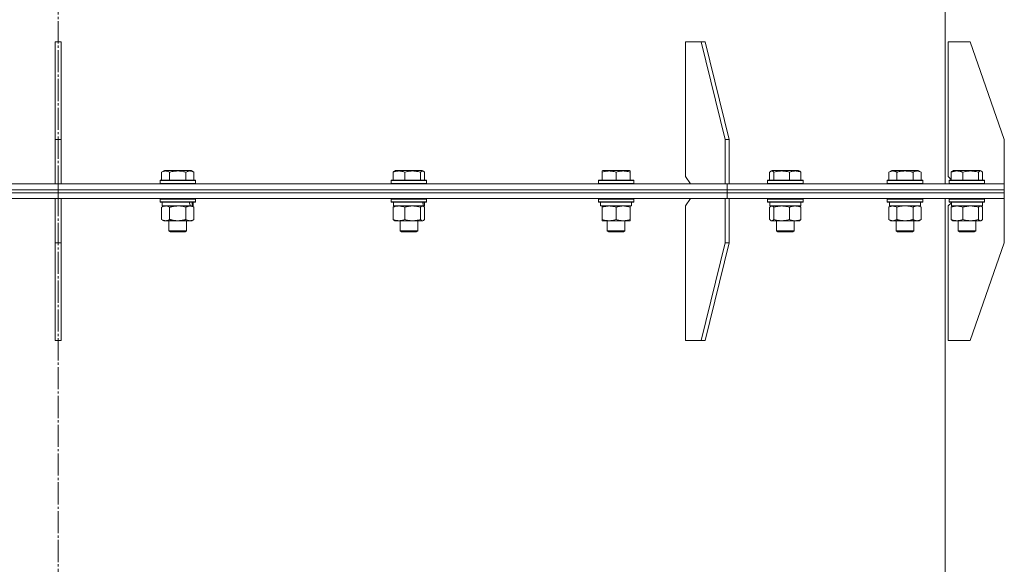
# Model space of a CAD drawing. Units: millimetres. Extents: x 0 to 16908, y -6 to 11880.
# Drawn here: x 3598 to 4264, y 7902 to 8271 of the extents above; entities that cross this region are included whole.
import ezdxf

# ---------------------------------------------------------------- set-up
doc = ezdxf.new("R2010")
doc.units = ezdxf.units.MM
doc.linetypes.add('K5LT_AXLED', pattern=[19.5, 15, -1.5, 1.5, -1.5])
doc.linetypes.add('K5LT_THIN', pattern=[0])
for name, color, linetype, true_color in [('OSI', 2, 'Continuous', 0xffff00), ('R', 1, 'Continuous', 0xff0000), ('WELDING', 7, 'Continuous', 0xffffff)]:
    doc.layers.add(name, color=color, linetype=linetype, true_color=true_color)

msp = doc.modelspace()

# ---------------------------------------------------------------- linework, layer by layer
at = {"layer": 'OSI', "color": 30, "linetype": 'K5LT_AXLED', "lineweight": 18, "true_color": 0xff8000}
msp.add_line((3623.93, 10141.57), (3623.93, 6875.57), dxfattribs=at)
at = {"layer": 'R', "color": 7, "linetype": 'K5LT_THIN', "lineweight": 18}
for p, q in [((4223.93, 8159.57), (4223.93, 9636.57)), ((3625.93, 8255.57), (3621.93, 8255.57)), ((3621.93, 8255.57), (3621.93, 8189.57)), ((3625.93, 8255.57), (3625.93, 8189.57)), ((4058.8, 8255.57), (4048.2, 8255.57)), ((4048.2, 8255.57), (4048.2, 8164.57)), ((4061.63, 8255.57), (4058.8, 8255.57)), ((4058.8, 8255.57), (4075.07, 8189.57)), ((4061.63, 8255.57), (4077.89, 8189.57)), ((4240.93, 8255.57), (4225.93, 8255.57)), ((4225.93, 8255.57), (4225.93, 8164.57)), ((4240.93, 8255.57), (4263.93, 8189.57)), ((3621.93, 8189.57), (3625.93, 8189.57)), ((3621.93, 8159.57), (3621.93, 8189.57)), ((3625.93, 8159.57), (3625.93, 8189.57)), ((4075.07, 8189.57), (4077.89, 8189.57)), ((4075.07, 8159.57), (4075.07, 8189.57)), ((4077.89, 8159.57), (4077.89, 8189.57)), ((4263.93, 8159.57), (4263.93, 8189.57)), ((3693.89, 8167.41), (3695.89, 8168.57)), ((3693.89, 8167.41), (3693.89, 8162.07)), ((3713.83, 8168.57), (3695.89, 8168.57)), ((3699.38, 8167.41), (3699.38, 8162.07)), ((3710.34, 8167.41), (3710.34, 8162.07)), ((3715.83, 8167.41), (3713.83, 8168.57)), ((3715.83, 8167.41), (3715.83, 8162.07)), ((3850.6, 8167.41), (3850.6, 8162.07)), ((3851.36, 8168.07), (3852.23, 8168.57)), ((3870.17, 8168.57), (3852.23, 8168.57)), ((3858.36, 8167.41), (3858.36, 8162.07)), ((3868.95, 8167.41), (3868.95, 8162.07)), ((3871.03, 8168.07), (3870.17, 8168.57)), ((3871.79, 8167.41), (3871.79, 8162.07)), ((3991.87, 8168.26), (3992.39, 8168.57)), ((3991.87, 8167.41), (3991.87, 8168.26)), ((3991.87, 8167.41), (3991.87, 8162.07)), ((4010.34, 8168.57), (3992.39, 8168.57)), ((4001.37, 8167.41), (4001.37, 8162.07)), ((4010.87, 8168.26), (4010.34, 8168.57)), ((4010.87, 8168.26), (4010.87, 8167.41)), ((4010.87, 8167.41), (4010.87, 8162.07)), ((4105.22, 8167.41), (4105.22, 8162.07)), ((4105.98, 8168.07), (4106.84, 8168.57)), ((4107.15, 8168.57), (4106.84, 8168.57)), ((4124.79, 8168.57), (4107.15, 8168.57)), ((4108.06, 8167.41), (4108.06, 8162.07)), ((4118.65, 8167.41), (4118.65, 8162.07)), ((4125.65, 8168.07), (4124.79, 8168.57)), ((4126.41, 8167.41), (4126.41, 8162.07)), ((4185.77, 8167.41), (4187.77, 8168.57)), ((4185.77, 8167.41), (4185.77, 8162.07)), ((4188.97, 8168.57), (4187.77, 8168.57)), ((4205.71, 8168.57), (4188.97, 8168.57)), ((4191.25, 8167.41), (4191.25, 8162.07)), ((4202.22, 8167.41), (4202.22, 8162.07)), ((4207.71, 8167.41), (4205.71, 8168.57)), ((4207.71, 8167.41), (4207.71, 8162.07)), ((4228.03, 8167.41), (4228.03, 8162.07)), ((4228.79, 8168.07), (4229.66, 8168.57)), ((4232.29, 8168.57), (4229.66, 8168.57)), ((4247.6, 8168.57), (4232.29, 8168.57)), ((4235.79, 8167.41), (4235.79, 8162.07)), ((4246.39, 8167.41), (4246.39, 8162.07)), ((4248.46, 8168.07), (4247.6, 8168.57)), ((4249.23, 8167.41), (4249.23, 8162.07)), ((3171.39, 8159.57), (3623.93, 8159.57)), ((3623.93, 8159.57), (4076.48, 8159.57)), ((3623.93, 8155.57), (3623.93, 8159.57)), ((3623.93, 8155.57), (3623.93, 8159.57)), ((3692.86, 8161.77), (3693.03, 8162.07)), ((3692.86, 8161.77), (3692.86, 8159.87)), ((3716.86, 8161.77), (3692.86, 8161.77)), ((3716.86, 8159.87), (3692.86, 8159.87)), ((3692.86, 8159.87), (3693.03, 8159.57)), ((3716.69, 8162.07), (3693.03, 8162.07)), ((3716.86, 8161.77), (3716.69, 8162.07)), ((3716.86, 8159.87), (3716.69, 8159.57)), ((3716.86, 8161.77), (3716.86, 8159.87)), ((3849.2, 8161.77), (3849.37, 8162.07)), ((3849.2, 8161.77), (3849.2, 8159.87)), ((3873.2, 8161.77), (3849.2, 8161.77)), ((3873.2, 8159.87), (3849.2, 8159.87)), ((3849.2, 8159.87), (3849.37, 8159.57)), ((3873.02, 8162.07), (3849.37, 8162.07)), ((3873.2, 8161.77), (3873.02, 8162.07)), ((3873.2, 8159.87), (3873.02, 8159.57)), ((3873.2, 8161.77), (3873.2, 8159.87)), ((3989.37, 8161.77), (3989.54, 8162.07)), ((3989.37, 8161.77), (3989.37, 8159.87)), ((4013.37, 8161.77), (3989.37, 8161.77)), ((4013.37, 8159.87), (3989.37, 8159.87)), ((3989.37, 8159.87), (3989.54, 8159.57)), ((4013.19, 8162.07), (3989.54, 8162.07)), ((4013.37, 8161.77), (4013.19, 8162.07)), ((4013.37, 8159.87), (4013.19, 8159.57)), ((4013.37, 8161.77), (4013.37, 8159.87)), ((4048.2, 8164.57), (4051.73, 8159.57)), ((4076.48, 8155.57), (4076.48, 8159.57)), ((4076.48, 8159.57), (4263.93, 8159.57)), ((4076.48, 8155.57), (4076.48, 8159.57)), ((4103.81, 8161.77), (4103.99, 8162.07)), ((4103.81, 8161.77), (4103.81, 8159.87)), ((4104.22, 8161.77), (4103.81, 8161.77)), ((4103.81, 8159.87), (4103.99, 8159.57)), ((4104.22, 8159.87), (4103.81, 8159.87)), ((4104.39, 8162.07), (4103.99, 8162.07)), ((4127.81, 8161.77), (4104.22, 8161.77)), ((4127.81, 8159.87), (4104.22, 8159.87)), ((4127.64, 8162.07), (4104.39, 8162.07)), ((4127.81, 8161.77), (4127.64, 8162.07)), ((4127.81, 8159.87), (4127.64, 8159.57)), ((4127.81, 8161.77), (4127.81, 8159.87)), ((4184.74, 8161.77), (4184.91, 8162.07)), ((4184.74, 8161.77), (4184.74, 8159.87)), ((4186.35, 8161.77), (4184.74, 8161.77)), ((4184.74, 8159.87), (4184.91, 8159.57)), ((4186.35, 8159.87), (4184.74, 8159.87)), ((4186.5, 8162.07), (4184.91, 8162.07)), ((4208.74, 8161.77), (4186.35, 8161.77)), ((4208.74, 8159.87), (4186.35, 8159.87)), ((4208.57, 8162.07), (4186.5, 8162.07)), ((4208.74, 8161.77), (4208.57, 8162.07)), ((4208.74, 8159.87), (4208.57, 8159.57)), ((4208.74, 8161.77), (4208.74, 8159.87)), ((4225.93, 8164.57), (4228.03, 8162.46)), ((4226.63, 8161.77), (4226.8, 8162.07)), ((4226.63, 8161.77), (4226.8, 8162.07)), ((4226.63, 8161.77), (4226.63, 8159.87)), ((4226.63, 8161.77), (4226.63, 8159.87)), ((4230.14, 8161.77), (4226.63, 8161.77)), ((4226.63, 8159.87), (4226.8, 8159.57)), ((4226.63, 8159.87), (4226.8, 8159.57)), ((4230.14, 8159.87), (4226.63, 8159.87)), ((4230.27, 8162.07), (4226.8, 8162.07)), ((4250.63, 8161.77), (4230.14, 8161.77)), ((4250.63, 8159.87), (4230.14, 8159.87)), ((4250.46, 8162.07), (4230.27, 8162.07)), ((4250.63, 8161.77), (4250.46, 8162.07)), ((4250.63, 8159.87), (4250.46, 8159.57)), ((4250.63, 8161.77), (4250.63, 8159.87)), ((4263.93, 8155.57), (4263.93, 8159.57)), ((4263.93, 8155.57), (4263.93, 8159.57)), ((3171.39, 8155.57), (3623.93, 8155.57)), ((3171.39, 8155.57), (3623.93, 8155.57)), ((3171.39, 8153.57), (3623.93, 8153.57)), ((3171.39, 8153.57), (3623.93, 8153.57)), ((3623.93, 8155.57), (4076.48, 8155.57)), ((3623.93, 8155.57), (4076.48, 8155.57)), ((3623.93, 8153.57), (3623.93, 8155.57)), ((3623.93, 8153.57), (3623.93, 8155.57)), ((3623.93, 8153.57), (4076.48, 8153.57)), ((3623.93, 8149.57), (3623.93, 8153.57)), ((3623.93, 8153.57), (4076.48, 8153.57)), ((3623.93, 8149.57), (3623.93, 8153.57)), ((4076.48, 8155.57), (4263.93, 8155.57)), ((4076.48, 8153.57), (4076.48, 8155.57)), ((4076.48, 8155.57), (4263.93, 8155.57)), ((4076.48, 8153.57), (4076.48, 8155.57)), ((4076.48, 8153.57), (4263.93, 8153.57)), ((4076.48, 8149.57), (4076.48, 8153.57)), ((4076.48, 8149.57), (4076.48, 8153.57)), ((4076.48, 8153.57), (4263.93, 8153.57)), ((4263.93, 8153.57), (4263.93, 8155.57)), ((4263.93, 8153.57), (4263.93, 8155.57)), ((4263.93, 8149.57), (4263.93, 8153.57)), ((4263.93, 8149.57), (4263.93, 8153.57)), ((3172.8, 8149.57), (3623.93, 8149.57)), ((3621.93, 8149.57), (3625.93, 8149.57)), ((3621.93, 8149.57), (3621.93, 8119.57)), ((3623.93, 8149.57), (4075.07, 8149.57)), ((3625.93, 8149.57), (3625.93, 8119.57)), ((3692.86, 8149.27), (3693.03, 8149.57)), ((3692.86, 8149.27), (3692.86, 8147.37)), ((3716.86, 8149.27), (3692.86, 8149.27)), ((3716.86, 8147.37), (3692.86, 8147.37)), ((3692.86, 8147.37), (3693.03, 8147.07)), ((3716.69, 8147.07), (3693.03, 8147.07)), ((3694.36, 8147.07), (3694.36, 8144.57)), ((3715.36, 8147.07), (3715.36, 8144.57)), ((3716.86, 8149.27), (3716.69, 8149.57)), ((3716.86, 8147.37), (3716.69, 8147.07)), ((3716.86, 8149.27), (3716.86, 8147.37)), ((3849.2, 8149.27), (3849.37, 8149.57)), ((3849.2, 8149.27), (3849.2, 8147.37)), ((3873.2, 8149.27), (3849.2, 8149.27)), ((3873.2, 8147.37), (3849.2, 8147.37)), ((3849.2, 8147.37), (3849.37, 8147.07)), ((3873.02, 8147.07), (3849.37, 8147.07)), ((3850.7, 8147.07), (3850.7, 8144.57)), ((3871.7, 8147.07), (3871.7, 8144.57)), ((3873.2, 8149.27), (3873.02, 8149.57)), ((3873.2, 8147.37), (3873.02, 8147.07)), ((3873.2, 8149.27), (3873.2, 8147.37)), ((3989.37, 8149.27), (3989.54, 8149.57)), ((3989.37, 8149.27), (3989.37, 8147.37)), ((4013.37, 8149.27), (3989.37, 8149.27)), ((4013.37, 8147.37), (3989.37, 8147.37)), ((3989.37, 8147.37), (3989.54, 8147.07)), ((4013.19, 8147.07), (3989.54, 8147.07)), ((3990.87, 8147.07), (3990.87, 8144.57)), ((4011.73, 8145.95), (4011.8, 8147.07)), ((4013.37, 8149.27), (4013.19, 8149.57)), ((4013.37, 8147.37), (4013.19, 8147.07)), ((4013.37, 8149.27), (4013.37, 8147.37)), ((4051.73, 8149.57), (4048.2, 8144.57)), ((4075.07, 8149.57), (4077.9, 8149.57)), ((4075.07, 8149.57), (4075.07, 8119.57)), ((4075.07, 8149.57), (4075.07, 8149.57)), ((4076.48, 8149.57), (4263.93, 8149.57)), ((4077.9, 8149.57), (4077.9, 8119.57)), ((4103.81, 8149.27), (4103.99, 8149.57)), ((4103.81, 8149.27), (4103.81, 8147.37)), ((4104.22, 8149.27), (4103.81, 8149.27)), ((4103.81, 8147.37), (4103.99, 8147.07)), ((4104.22, 8147.37), (4103.81, 8147.37)), ((4104.39, 8147.07), (4103.99, 8147.07)), ((4127.81, 8149.27), (4104.22, 8149.27)), ((4127.81, 8147.37), (4104.22, 8147.37)), ((4127.64, 8147.07), (4104.39, 8147.07)), ((4105.31, 8147.07), (4105.31, 8144.57)), ((4126.31, 8147.07), (4126.31, 8144.57)), ((4127.81, 8149.27), (4127.64, 8149.57)), ((4127.81, 8147.37), (4127.64, 8147.07)), ((4127.81, 8149.27), (4127.81, 8147.37)), ((4184.74, 8149.27), (4184.91, 8149.57)), ((4184.74, 8149.27), (4184.74, 8147.37)), ((4186.35, 8149.27), (4184.74, 8149.27)), ((4184.74, 8147.37), (4184.91, 8147.07)), ((4186.35, 8147.37), (4184.74, 8147.37)), ((4186.5, 8147.07), (4184.91, 8147.07)), ((4186.24, 8147.07), (4186.24, 8144.57)), ((4208.74, 8149.27), (4186.35, 8149.27)), ((4208.74, 8147.37), (4186.35, 8147.37)), ((4208.57, 8147.07), (4186.5, 8147.07)), ((4207.24, 8147.07), (4207.24, 8144.57)), ((4208.74, 8149.27), (4208.57, 8149.57)), ((4208.74, 8147.37), (4208.57, 8147.07)), ((4208.74, 8149.27), (4208.74, 8147.37)), ((4223.93, 7057.57), (4223.93, 8149.57)), ((4228.13, 8146.76), (4225.93, 8144.57)), ((4226.63, 8149.27), (4226.8, 8149.57)), ((4226.63, 8149.27), (4226.8, 8149.57)), ((4226.63, 8149.27), (4226.63, 8147.37)), ((4226.63, 8149.27), (4226.63, 8147.37)), ((4230.14, 8149.27), (4226.63, 8149.27)), ((4226.63, 8147.37), (4226.8, 8147.07)), ((4226.63, 8147.37), (4226.8, 8147.07)), ((4230.14, 8147.37), (4226.63, 8147.37)), ((4230.27, 8147.07), (4226.8, 8147.07)), ((4228.13, 8147.07), (4228.13, 8144.57)), ((4228.13, 8147.07), (4228.13, 8146.76)), ((4250.63, 8149.27), (4230.14, 8149.27)), ((4250.63, 8147.37), (4230.14, 8147.37)), ((4250.46, 8147.07), (4230.27, 8147.07)), ((4249.13, 8147.07), (4249.13, 8144.57)), ((4250.63, 8149.27), (4250.46, 8149.57)), ((4250.63, 8147.37), (4250.46, 8147.07)), ((4250.63, 8149.27), (4250.63, 8147.37)), ((4263.93, 8149.57), (4263.93, 8119.57)), ((4263.93, 8149.57), (4263.93, 8149.57)), ((3693.89, 8143.72), (3695.36, 8144.57)), ((3693.89, 8143.72), (3693.89, 8135.42)), ((3713.4, 8144.57), (3694.36, 8144.57)), ((3699.38, 8143.72), (3699.38, 8135.42)), ((3710.34, 8143.72), (3710.34, 8135.42)), ((3713.4, 8144.57), (3713.99, 8144.57)), ((3713.99, 8144.57), (3714.88, 8144.57)), ((3715.83, 8143.72), (3714.36, 8144.57)), ((3715.36, 8144.57), (3714.88, 8144.57)), ((3715.83, 8143.72), (3715.83, 8135.42)), ((3850.6, 8143.72), (3850.6, 8135.42)), ((3871.03, 8144.57), (3850.7, 8144.57)), ((3851.36, 8144.37), (3851.7, 8144.57)), ((3858.36, 8143.72), (3858.36, 8135.42)), ((3868.95, 8143.72), (3868.95, 8135.42)), ((3871.03, 8144.37), (3870.7, 8144.57)), ((3871.03, 8144.57), (3871.69, 8144.57)), ((3871.7, 8144.57), (3871.69, 8144.57)), ((3871.79, 8143.72), (3871.79, 8135.42)), ((4011.82, 8144.57), (3990.87, 8144.57)), ((3991.87, 8143.72), (3991.87, 8144.57)), ((3991.87, 8143.72), (3991.87, 8135.42)), ((4001.37, 8143.72), (4001.37, 8135.42)), ((4010.87, 8144.57), (4010.87, 8143.72)), ((4010.87, 8143.72), (4010.87, 8135.42)), ((4048.2, 8053.57), (4048.2, 8144.57)), ((4105.22, 8143.72), (4105.22, 8135.42)), ((4126.31, 8144.57), (4105.31, 8144.57)), ((4105.98, 8144.37), (4106.31, 8144.57)), ((4108.06, 8143.72), (4108.06, 8135.42)), ((4118.65, 8143.72), (4118.65, 8135.42)), ((4125.65, 8144.37), (4125.31, 8144.57)), ((4126.41, 8143.72), (4126.41, 8135.42)), ((4185.77, 8143.72), (4187.24, 8144.57)), ((4185.77, 8143.72), (4185.77, 8135.42)), ((4207.24, 8144.57), (4186.24, 8144.57)), ((4191.25, 8143.72), (4191.25, 8135.42)), ((4202.22, 8143.72), (4202.22, 8135.42)), ((4207.71, 8143.72), (4206.24, 8144.57)), ((4207.71, 8143.72), (4207.71, 8135.42)), ((4225.93, 8053.57), (4225.93, 8144.57)), ((4228.03, 8143.72), (4228.03, 8135.42)), ((4249.13, 8144.57), (4228.13, 8144.57)), ((4228.79, 8144.37), (4229.13, 8144.57)), ((4235.79, 8143.72), (4235.79, 8135.42)), ((4246.39, 8143.72), (4246.39, 8135.42)), ((4248.47, 8144.37), (4248.13, 8144.57)), ((4249.23, 8143.72), (4249.23, 8135.42)), ((3693.89, 8135.42), (3695.36, 8134.57)), ((3704.86, 8134.57), (3695.36, 8134.57)), ((3698.86, 8134.57), (3698.86, 8127.64)), ((3714.36, 8134.57), (3704.86, 8134.57)), ((3710.86, 8134.57), (3710.86, 8127.64)), ((3715.83, 8135.42), (3714.36, 8134.57)), ((3851.36, 8134.76), (3851.7, 8134.57)), ((3863.66, 8134.57), (3851.7, 8134.57)), ((3855.2, 8134.57), (3855.2, 8127.64)), ((3870.7, 8134.57), (3863.66, 8134.57)), ((3867.2, 8134.57), (3867.2, 8127.64)), ((3871.03, 8134.76), (3870.7, 8134.57)), ((3991.87, 8134.57), (3991.87, 8135.42)), ((4006.12, 8134.57), (3991.87, 8134.57)), ((3995.37, 8134.57), (3995.37, 8127.64)), ((4010.87, 8134.57), (4006.12, 8134.57)), ((4007.37, 8134.57), (4007.37, 8127.64)), ((4010.87, 8135.42), (4010.87, 8134.57)), ((4105.98, 8134.76), (4106.31, 8134.57)), ((4122.53, 8134.57), (4106.31, 8134.57)), ((4109.81, 8134.57), (4109.81, 8127.64)), ((4121.81, 8134.57), (4121.81, 8127.64)), ((4125.31, 8134.57), (4122.53, 8134.57)), ((4125.65, 8134.76), (4125.31, 8134.57)), ((4185.77, 8135.42), (4187.24, 8134.57)), ((4204.97, 8134.57), (4187.24, 8134.57)), ((4190.74, 8134.57), (4190.74, 8127.64)), ((4202.74, 8134.57), (4202.74, 8127.64)), ((4206.24, 8134.57), (4204.97, 8134.57)), ((4207.71, 8135.42), (4206.24, 8134.57)), ((4228.79, 8134.76), (4229.13, 8134.57)), ((4247.81, 8134.57), (4229.13, 8134.57)), ((4232.63, 8134.57), (4232.63, 8127.64)), ((4244.63, 8134.57), (4244.63, 8127.64)), ((4248.13, 8134.57), (4247.81, 8134.57)), ((4248.47, 8134.76), (4248.13, 8134.57)), ((3710.86, 8127.64), (3698.86, 8127.64)), ((3698.86, 8127.64), (3699.86, 8127.07)), ((3709.86, 8127.07), (3699.86, 8127.07)), ((3710.86, 8127.64), (3709.86, 8127.07)), ((3867.2, 8127.64), (3855.2, 8127.64)), ((3855.2, 8127.64), (3856.2, 8127.07)), ((3866.2, 8127.07), (3856.2, 8127.07)), ((3867.2, 8127.64), (3866.2, 8127.07)), ((4007.37, 8127.64), (3995.37, 8127.64)), ((3995.37, 8127.64), (3996.37, 8127.07)), ((4006.37, 8127.07), (3996.37, 8127.07)), ((4007.37, 8127.64), (4006.37, 8127.07)), ((4109.81, 8127.64), (4110.81, 8127.07)), ((4110.02, 8127.64), (4109.81, 8127.64)), ((4121.81, 8127.64), (4110.02, 8127.64)), ((4110.98, 8127.07), (4110.81, 8127.07)), ((4120.81, 8127.07), (4110.98, 8127.07)), ((4121.81, 8127.64), (4120.81, 8127.07)), ((4190.74, 8127.64), (4191.74, 8127.07)), ((4191.54, 8127.64), (4190.74, 8127.64)), ((4202.74, 8127.64), (4191.54, 8127.64)), ((4192.41, 8127.07), (4191.74, 8127.07)), ((4201.74, 8127.07), (4192.41, 8127.07)), ((4202.74, 8127.64), (4201.74, 8127.07)), ((4232.63, 8127.64), (4233.63, 8127.07)), ((4234.39, 8127.64), (4232.63, 8127.64)), ((4235.09, 8127.07), (4233.63, 8127.07)), ((4244.63, 8127.64), (4234.39, 8127.64)), ((4243.63, 8127.07), (4235.09, 8127.07)), ((4244.63, 8127.64), (4243.63, 8127.07)), ((3621.93, 8053.57), (3621.93, 8119.57)), ((3625.93, 8119.57), (3621.93, 8119.57)), ((3625.93, 8053.57), (3625.93, 8119.57)), ((4058.8, 8053.57), (4075.07, 8119.57)), ((4061.63, 8053.57), (4077.9, 8119.57)), ((4077.9, 8119.57), (4075.07, 8119.57)), ((4240.93, 8053.57), (4263.93, 8119.57)), ((3621.93, 8053.57), (3625.93, 8053.57)), ((4058.8, 8053.57), (4048.2, 8053.57)), ((4058.8, 8053.57), (4061.63, 8053.57)), ((4240.93, 8053.57), (4225.93, 8053.57))]:
    msp.add_line(p, q, dxfattribs=at)
for centre, major_axis, ratio, start_param, end_param in [((3704.86, 8142.4), (6.17, -22.4), 0.379473, 1.563245, 1.675638), ((3704.86, 8149.49), (6.17, -22.4), 0.379473, 1.246058, 1.35866), ((3861.2, 8142.4), (3.39, -22.47), 0.442372, 1.600779, 1.713171), ((3861.2, 8149.49), (3.39, -22.47), 0.442372, 1.283592, 1.396193), ((4001.37, 8142.4), (0, -22.52), 0.466308, 1.667355, 1.779747)]:
    msp.add_ellipse(centre, major_axis=major_axis, ratio=ratio, start_param=start_param, end_param=end_param, dxfattribs=at)
at = {"layer": 'WELDING', "color": 7, "linetype": 'K5LT_THIN', "lineweight": 18}
for p, q in [((3850.6, 8167.41), (3850.85, 8167.67)), ((3850.85, 8167.67), (3851.11, 8167.89)), ((3851.11, 8167.89), (3851.36, 8168.07)), ((3869.3, 8167.76), (3868.95, 8167.41)), ((3869.99, 8168.2), (3869.3, 8167.76)), ((3870.69, 8168.22), (3869.99, 8168.2)), ((3871.03, 8168.07), (3870.69, 8168.22)), ((3871.29, 8167.89), (3871.03, 8168.07)), ((3871.54, 8167.67), (3871.29, 8167.89)), ((3871.79, 8167.41), (3871.54, 8167.67)), ((4105.47, 8167.67), (4105.22, 8167.41)), ((4105.72, 8167.89), (4105.47, 8167.67)), ((4105.98, 8168.07), (4105.72, 8167.89)), ((4106.2, 8168.18), (4105.98, 8168.07)), ((4106.42, 8168.24), (4106.2, 8168.18)), ((4106.64, 8168.26), (4106.42, 8168.24)), ((4125.65, 8168.07), (4125.9, 8167.89)), ((4125.9, 8167.89), (4126.16, 8167.67)), ((4126.16, 8167.67), (4126.41, 8167.41)), ((4228.03, 8167.41), (4228.28, 8167.67)), ((4228.28, 8167.67), (4228.54, 8167.89)), ((4228.54, 8167.89), (4228.79, 8168.07)), ((4246.88, 8167.88), (4246.39, 8167.41)), ((4247.57, 8168.24), (4246.88, 8167.88)), ((4248.27, 8168.17), (4247.57, 8168.24)), ((4248.46, 8168.07), (4248.27, 8168.17)), ((4248.72, 8167.89), (4248.46, 8168.07)), ((4248.97, 8167.67), (4248.72, 8167.89)), ((4249.23, 8167.41), (4248.97, 8167.67)), ((3694.43, 8144), (3693.89, 8143.72)), ((3695.33, 8144.37), (3694.43, 8144)), ((3696.26, 8144.55), (3695.33, 8144.37)), ((3696.63, 8144.57), (3696.26, 8144.55)), ((3697.56, 8144.46), (3696.63, 8144.57)), ((3698.48, 8144.17), (3697.56, 8144.46)), ((3699.38, 8143.72), (3698.48, 8144.17)), ((3706.71, 8144.46), (3704.86, 8144.57)), ((3708.55, 8144.17), (3706.71, 8144.46)), ((3710.34, 8143.72), (3708.55, 8144.17)), ((3851.36, 8144), (3850.6, 8143.72)), ((3850.6, 8143.72), (3850.85, 8143.98)), ((3850.85, 8143.98), (3851.11, 8144.2)), ((3851.11, 8144.2), (3851.36, 8144.37)), ((3852.64, 8144.37), (3851.36, 8144)), ((3853.95, 8144.55), (3852.64, 8144.37)), ((3854.48, 8144.57), (3853.95, 8144.55)), ((3870.59, 8144.54), (3870.37, 8144.57)), ((3870.81, 8144.48), (3870.59, 8144.54)), ((3871.03, 8144.37), (3870.81, 8144.48)), ((3871.29, 8144.2), (3871.03, 8144.37)), ((3871.54, 8143.98), (3871.29, 8144.2)), ((3871.79, 8143.72), (3871.54, 8143.98)), ((4105.47, 8143.98), (4105.22, 8143.72)), ((4105.72, 8144.2), (4105.47, 8143.98)), ((4105.98, 8144.37), (4105.72, 8144.2)), ((4106.2, 8144.48), (4105.98, 8144.37)), ((4106.42, 8144.54), (4106.2, 8144.48)), ((4106.64, 8144.57), (4106.42, 8144.54)), ((4125.65, 8144.37), (4125.9, 8144.2)), ((4125.9, 8144.2), (4126.16, 8143.98)), ((4126.16, 8143.98), (4126.41, 8143.72)), ((4193.05, 8144.17), (4191.25, 8143.72)), ((4194.89, 8144.46), (4193.05, 8144.17)), ((4196.74, 8144.57), (4194.89, 8144.46)), ((4198.59, 8144.46), (4196.74, 8144.57)), ((4200.42, 8144.17), (4198.59, 8144.46)), ((4202.22, 8143.72), (4200.42, 8144.17)), ((4205.89, 8144.46), (4204.97, 8144.57)), ((4206.81, 8144.17), (4205.89, 8144.46)), ((4207.71, 8143.72), (4206.81, 8144.17)), ((4228.03, 8143.72), (4228.28, 8143.98)), ((4228.28, 8143.98), (4228.54, 8144.2)), ((4228.54, 8144.2), (4228.79, 8144.37)), ((4248.03, 8144.54), (4247.81, 8144.57)), ((4248.25, 8144.48), (4248.03, 8144.54)), ((4248.46, 8144.37), (4248.25, 8144.48)), ((4248.72, 8144.2), (4248.46, 8144.37)), ((4248.97, 8143.98), (4248.72, 8144.2)), ((4249.23, 8143.72), (4248.97, 8143.98)), ((3850.85, 8135.15), (3850.6, 8135.42)), ((3851.11, 8134.93), (3850.85, 8135.15)), ((3851.36, 8134.76), (3851.11, 8134.93)), ((3868.95, 8135.42), (3869.64, 8134.81)), ((3869.64, 8134.81), (3870.33, 8134.57)), ((3870.33, 8134.57), (3871.03, 8134.76)), ((3871.03, 8134.76), (3871.29, 8134.93)), ((3871.29, 8134.93), (3871.54, 8135.15)), ((3871.54, 8135.15), (3871.79, 8135.42)), ((4105.22, 8135.42), (4105.47, 8135.15)), ((4105.47, 8135.15), (4105.72, 8134.93)), ((4105.72, 8134.93), (4105.98, 8134.76)), ((4105.98, 8134.76), (4106.45, 8134.58)), ((4106.45, 8134.58), (4107.15, 8134.69)), ((4107.15, 8134.69), (4107.84, 8135.19)), ((4107.84, 8135.19), (4108.06, 8135.42)), ((4125.9, 8134.93), (4125.65, 8134.76)), ((4126.16, 8135.15), (4125.9, 8134.93)), ((4126.41, 8135.42), (4126.16, 8135.15)), ((4228.28, 8135.15), (4228.03, 8135.42)), ((4228.54, 8134.93), (4228.28, 8135.15)), ((4228.79, 8134.76), (4228.54, 8134.93)), ((4247.81, 8134.57), (4248.03, 8134.59)), ((4248.03, 8134.59), (4248.24, 8134.65)), ((4248.24, 8134.65), (4248.46, 8134.76)), ((4248.46, 8134.76), (4248.72, 8134.93)), ((4248.72, 8134.93), (4248.97, 8135.15)), ((4248.97, 8135.15), (4249.23, 8135.42))]:
    msp.add_line(p, q, dxfattribs=at)
for points, knots in [([(3699.38, 8167.41), (3699.05, 8167.6), (3698.65, 8167.8), (3698.16, 8167.99), (3697.89, 8168.08), (3697.62, 8168.15), (3697.33, 8168.21), (3697.01, 8168.25), (3696.65, 8168.27), (3696.3, 8168.25), (3695.98, 8168.21), (3695.63, 8168.15), (3695.19, 8168.03), (3694.6, 8167.79), (3694.15, 8167.56), (3693.89, 8167.41)], [0, 0, 0, 0, 2.912728, 3.529104, 4.366059, 5.20805, 5.90491, 6.841792, 7.999747, 8.992853, 9.878966, 10.753647, 12.031595, 13.665019, 16, 16, 16, 16]), ([(3710.34, 8167.41), (3710.11, 8167.48), (3709.49, 8167.65), (3708.36, 8167.92), (3707.24, 8168.1), (3706.28, 8168.21), (3705.65, 8168.25), (3705.15, 8168.26), (3704.78, 8168.26), (3704.45, 8168.26), (3704.05, 8168.24), (3703.59, 8168.22), (3703.14, 8168.17), (3702.49, 8168.1), (3701.47, 8167.94), (3700.37, 8167.69), (3699.62, 8167.48), (3699.38, 8167.41)], [0, 0, 0, 0, 2.896048, 7.635036, 13.675312, 16.352744, 19.030177, 21.193346, 22.27493, 23.356515, 25.164905, 26.973294, 28.781684, 30.590074, 34.691771, 40.985529, 43.953237, 43.953237, 43.953237, 43.953237]), ([(3715.83, 8167.41), (3715.51, 8167.6), (3715.07, 8167.82), (3714.57, 8168), (3714.31, 8168.09), (3714.01, 8168.16), (3713.63, 8168.23), (3713.24, 8168.27), (3712.84, 8168.26), (3712.44, 8168.22), (3711.99, 8168.12), (3711.28, 8167.91), (3710.74, 8167.64), (3710.34, 8167.41)], [0, 0, 0, 0, 2.548637, 3.393886, 3.820302, 4.557043, 5.628317, 6.750839, 7.483164, 8.644096, 9.785804, 10.891414, 14, 14, 14, 14]), ([(3858.36, 8167.41), (3858, 8167.56), (3857.54, 8167.73), (3856.97, 8167.9), (3856.63, 8167.99), (3856.26, 8168.08), (3855.88, 8168.15), (3855.47, 8168.21), (3855.01, 8168.25), (3854.51, 8168.27), (3854.01, 8168.25), (3853.56, 8168.21), (3853.06, 8168.15), (3852.45, 8168.03), (3851.6, 8167.79), (3850.97, 8167.56), (3850.6, 8167.41)], [0, 0, 0, 0, 2.392038, 3.094773, 3.749673, 4.638938, 5.533553, 6.273967, 7.269403, 8.499731, 9.554906, 10.496402, 11.42575, 12.783569, 14.519082, 17, 17, 17, 17]), ([(3868.95, 8167.41), (3868.47, 8167.56), (3867.84, 8167.73), (3867.06, 8167.9), (3866.6, 8167.99), (3866.09, 8168.08), (3865.56, 8168.15), (3865.01, 8168.21), (3864.39, 8168.25), (3863.69, 8168.27), (3863.11, 8168.26), (3862.59, 8168.23), (3862.01, 8168.18), (3861.16, 8168.07), (3859.9, 8167.84), (3858.95, 8167.59), (3858.36, 8167.41)], [0, 0, 0, 0, 2.392038, 3.094773, 3.749673, 4.638938, 5.533553, 6.273967, 7.269403, 8.499731, 9.554906, 10.026159, 10.962726, 12.336972, 14.092661, 17, 17, 17, 17]), ([(4001.37, 8167.41), (4000.93, 8167.56), (4000.36, 8167.73), (3999.67, 8167.9), (3999.25, 8167.99), (3998.8, 8168.08), (3998.32, 8168.15), (3997.83, 8168.21), (3997.27, 8168.25), (3996.65, 8168.27), (3996.13, 8168.26), (3995.66, 8168.23), (3995.14, 8168.18), (3994.37, 8168.07), (3993.25, 8167.84), (3992.39, 8167.59), (3991.87, 8167.41)], [0, 0, 0, 0, 2.392038, 3.094773, 3.749673, 4.638938, 5.533553, 6.273967, 7.269403, 8.499731, 9.554906, 10.026159, 10.962726, 12.336972, 14.092661, 17, 17, 17, 17]), ([(4010.87, 8167.41), (4010.43, 8167.56), (4009.86, 8167.73), (4009.17, 8167.9), (4008.75, 8167.99), (4008.3, 8168.08), (4007.82, 8168.15), (4007.33, 8168.21), (4006.77, 8168.25), (4006.15, 8168.27), (4005.63, 8168.26), (4005.16, 8168.23), (4004.64, 8168.18), (4003.87, 8168.07), (4002.75, 8167.84), (4001.89, 8167.59), (4001.37, 8167.41)], [0, 0, 0, 0, 2.392038, 3.094773, 3.749673, 4.638938, 5.533553, 6.273967, 7.269403, 8.499731, 9.554906, 10.026159, 10.962726, 12.336972, 14.092661, 17, 17, 17, 17]), ([(4108.06, 8167.41), (4107.96, 8167.52), (4107.78, 8167.7), (4107.5, 8167.95), (4107.23, 8168.12), (4106.97, 8168.22), (4106.78, 8168.26), (4106.67, 8168.26), (4106.64, 8168.26)], [0, 0, 0, 0, 1.81824, 3.449192, 5.5205, 6.92415, 8.399389, 9, 9, 9, 9]), ([(4118.65, 8167.41), (4118.17, 8167.56), (4117.53, 8167.73), (4116.76, 8167.9), (4116.3, 8167.99), (4115.79, 8168.08), (4115.26, 8168.15), (4114.71, 8168.21), (4114.08, 8168.25), (4113.39, 8168.27), (4112.81, 8168.26), (4112.29, 8168.23), (4111.71, 8168.18), (4110.85, 8168.07), (4109.6, 8167.84), (4108.64, 8167.59), (4108.06, 8167.41)], [0, 0, 0, 0, 2.392038, 3.094773, 3.749673, 4.638938, 5.533553, 6.273967, 7.269403, 8.499731, 9.554906, 10.026159, 10.962726, 12.336972, 14.092661, 17, 17, 17, 17]), ([(4126.41, 8167.41), (4126.05, 8167.56), (4125.59, 8167.73), (4125.02, 8167.9), (4124.68, 8167.99), (4124.31, 8168.08), (4123.93, 8168.15), (4123.52, 8168.21), (4123.06, 8168.25), (4122.56, 8168.27), (4122.06, 8168.25), (4121.61, 8168.21), (4121.11, 8168.15), (4120.5, 8168.03), (4119.65, 8167.79), (4119.02, 8167.56), (4118.65, 8167.41)], [0, 0, 0, 0, 2.392038, 3.094773, 3.749673, 4.638938, 5.533553, 6.273967, 7.269403, 8.499731, 9.554906, 10.496402, 11.42575, 12.783569, 14.519082, 17, 17, 17, 17]), ([(4188.51, 8168.26), (4188.37, 8168.26), (4188.09, 8168.25), (4187.65, 8168.18), (4187.24, 8168.08), (4186.6, 8167.85), (4186.13, 8167.62), (4185.77, 8167.41)], [0, 0, 0, 0, 1.226606, 2.409535, 3.824463, 4.76519, 8, 8, 8, 8]), ([(4191.25, 8167.41), (4191.07, 8167.52), (4190.73, 8167.7), (4190.17, 8167.95), (4189.65, 8168.12), (4189.15, 8168.22), (4188.79, 8168.26), (4188.57, 8168.26), (4188.51, 8168.26)], [0, 0, 0, 0, 1.81824, 3.449192, 5.5205, 6.92415, 8.399389, 9, 9, 9, 9]), ([(4202.22, 8167.41), (4201.99, 8167.48), (4201.37, 8167.65), (4200.24, 8167.92), (4199.12, 8168.1), (4198.16, 8168.21), (4197.53, 8168.25), (4197.03, 8168.26), (4196.66, 8168.26), (4196.33, 8168.26), (4195.93, 8168.24), (4195.47, 8168.22), (4195.02, 8168.17), (4194.37, 8168.1), (4193.35, 8167.94), (4192.25, 8167.69), (4191.5, 8167.48), (4191.25, 8167.41)], [0, 0, 0, 0, 2.896048, 7.635036, 13.675312, 16.352744, 19.030177, 21.193346, 22.27493, 23.356515, 25.164905, 26.973294, 28.781684, 30.590074, 34.691771, 40.985529, 43.953237, 43.953237, 43.953237, 43.953237]), ([(4207.71, 8167.41), (4207.38, 8167.6), (4206.99, 8167.8), (4206.49, 8167.99), (4206.23, 8168.08), (4205.95, 8168.15), (4205.67, 8168.21), (4205.34, 8168.25), (4204.99, 8168.27), (4204.63, 8168.25), (4204.31, 8168.21), (4203.96, 8168.15), (4203.53, 8168.03), (4202.93, 8167.79), (4202.48, 8167.56), (4202.22, 8167.41)], [0, 0, 0, 0, 2.912728, 3.529104, 4.366059, 5.20805, 5.90491, 6.841792, 7.999747, 8.992853, 9.878966, 10.753647, 12.031595, 13.665019, 16, 16, 16, 16]), ([(4231.91, 8168.26), (4231.71, 8168.26), (4231.32, 8168.25), (4230.69, 8168.18), (4230.11, 8168.08), (4229.3, 8167.88), (4228.63, 8167.65), (4228.12, 8167.45), (4228.03, 8167.41)], [0, 0, 0, 0, 1.379932, 2.710726, 4.302521, 5.360839, 8.375483, 9, 9, 9, 9]), ([(4235.79, 8167.41), (4235.54, 8167.52), (4235.05, 8167.7), (4234.44, 8167.89), (4233.87, 8168.04), (4233.33, 8168.15), (4232.73, 8168.23), (4232.26, 8168.26), (4232, 8168.26), (4231.91, 8168.26)], [0, 0, 0, 0, 2.020267, 3.832435, 4.748491, 6.434444, 8.016551, 9.332655, 10, 10, 10, 10]), ([(4246.39, 8167.41), (4245.9, 8167.56), (4245.27, 8167.73), (4244.5, 8167.9), (4244.03, 8167.99), (4243.52, 8168.08), (4242.99, 8168.15), (4242.44, 8168.21), (4241.82, 8168.25), (4241.13, 8168.27), (4240.54, 8168.26), (4240.02, 8168.23), (4239.44, 8168.18), (4238.59, 8168.07), (4237.33, 8167.84), (4236.38, 8167.59), (4235.79, 8167.41)], [0, 0, 0, 0, 2.392038, 3.094773, 3.749673, 4.638938, 5.533553, 6.273967, 7.269403, 8.499731, 9.554906, 10.026159, 10.962726, 12.336972, 14.092661, 17, 17, 17, 17]), ([(3704.86, 8144.57), (3704.68, 8144.57), (3704.31, 8144.56), (3703.76, 8144.53), (3703.21, 8144.49), (3702.72, 8144.43), (3702.36, 8144.38), (3702.13, 8144.35), (3701.96, 8144.32), (3701.79, 8144.29), (3701.61, 8144.26), (3701.44, 8144.22), (3701.25, 8144.18), (3701.03, 8144.14), (3700.71, 8144.07), (3700.4, 8143.99), (3700.08, 8143.91), (3699.85, 8143.85), (3699.61, 8143.79), (3699.45, 8143.74), (3699.38, 8143.72)], [0, 0, 0, 0, 0.426692, 0.853385, 1.280077, 1.70677, 1.976977, 2.112081, 2.247185, 2.382289, 2.517392, 2.652496, 2.7876, 2.975699, 3.163798, 3.539996, 3.728096, 3.916195, 4.104294, 4.292393, 4.292393, 4.292393, 4.292393]), ([(3713.09, 8144.57), (3712.96, 8144.57), (3712.71, 8144.56), (3712.34, 8144.51), (3711.98, 8144.42), (3711.51, 8144.28), (3710.97, 8144.06), (3710.55, 8143.84), (3710.34, 8143.72)], [0, 0, 0, 0, 1.192024, 2.404251, 3.60809, 4.765234, 6.955738, 9, 9, 9, 9]), ([(3715.83, 8143.72), (3715.54, 8143.88), (3715.11, 8144.11), (3714.54, 8144.32), (3714.16, 8144.43), (3713.8, 8144.51), (3713.44, 8144.56), (3713.21, 8144.57), (3713.09, 8144.57)], [0, 0, 0, 0, 2.905563, 4.375924, 5.511195, 6.679161, 7.850161, 9, 9, 9, 9]), ([(3858.36, 8143.72), (3857.95, 8143.88), (3857.33, 8144.11), (3856.54, 8144.32), (3856, 8144.43), (3855.49, 8144.51), (3854.98, 8144.56), (3854.65, 8144.57), (3854.48, 8144.57)], [0, 0, 0, 0, 2.905563, 4.375924, 5.511195, 6.679161, 7.850161, 9, 9, 9, 9]), ([(3863.66, 8144.57), (3863.3, 8144.57), (3862.69, 8144.55), (3861.75, 8144.46), (3860.73, 8144.31), (3859.57, 8144.06), (3858.75, 8143.84), (3858.36, 8143.72)], [0, 0, 0, 0, 1.597458, 2.676777, 4.235764, 6.182879, 8, 8, 8, 8]), ([(3868.95, 8143.72), (3868.31, 8143.91), (3867.37, 8144.15), (3866.13, 8144.38), (3865.32, 8144.48), (3864.5, 8144.55), (3863.96, 8144.57), (3863.66, 8144.57)], [0, 0, 0, 0, 3.005828, 4.318193, 5.5895, 6.632109, 8, 8, 8, 8]), ([(3870.37, 8144.57), (3870.31, 8144.57), (3870.18, 8144.56), (3869.99, 8144.51), (3869.8, 8144.42), (3869.53, 8144.27), (3869.25, 8144.03), (3869.03, 8143.81), (3868.95, 8143.72)], [0, 0, 0, 0, 1.192024, 2.404251, 3.60809, 4.765234, 7.478942, 9, 9, 9, 9]), ([(3996.62, 8144.57), (3996.4, 8144.57), (3995.97, 8144.56), (3995.33, 8144.51), (3994.69, 8144.42), (3993.89, 8144.28), (3992.95, 8144.06), (3992.22, 8143.84), (3991.87, 8143.72)], [0, 0, 0, 0, 1.192024, 2.404251, 3.60809, 4.765234, 6.955738, 9, 9, 9, 9]), ([(4001.37, 8143.72), (4000.87, 8143.88), (4000.11, 8144.11), (3999.14, 8144.32), (3998.47, 8144.43), (3997.85, 8144.51), (3997.23, 8144.56), (3996.82, 8144.57), (3996.62, 8144.57)], [0, 0, 0, 0, 2.905563, 4.375924, 5.511195, 6.679161, 7.850161, 9, 9, 9, 9]), ([(4006.12, 8144.57), (4005.79, 8144.57), (4005.25, 8144.55), (4004.4, 8144.46), (4003.49, 8144.31), (4002.45, 8144.06), (4001.72, 8143.84), (4001.37, 8143.72)], [0, 0, 0, 0, 1.597458, 2.676777, 4.235764, 6.182879, 8, 8, 8, 8]), ([(4010.87, 8143.72), (4010.29, 8143.91), (4009.44, 8144.15), (4008.33, 8144.38), (4007.61, 8144.48), (4006.87, 8144.55), (4006.39, 8144.57), (4006.12, 8144.57)], [0, 0, 0, 0, 3.005828, 4.318193, 5.5895, 6.632109, 8, 8, 8, 8]), ([(4108.06, 8143.72), (4107.91, 8143.88), (4107.68, 8144.11), (4107.39, 8144.32), (4107.19, 8144.43), (4107.01, 8144.51), (4106.82, 8144.56), (4106.7, 8144.57), (4106.64, 8144.57)], [0, 0, 0, 0, 2.905563, 4.375924, 5.511195, 6.679161, 7.850161, 9, 9, 9, 9]), ([(4113.35, 8144.57), (4113.11, 8144.57), (4112.63, 8144.56), (4111.92, 8144.51), (4111.21, 8144.42), (4110.31, 8144.28), (4109.27, 8144.06), (4108.45, 8143.84), (4108.06, 8143.72)], [0, 0, 0, 0, 1.192024, 2.404251, 3.60809, 4.765234, 6.955738, 9, 9, 9, 9]), ([(4118.65, 8143.72), (4118.1, 8143.88), (4117.25, 8144.11), (4116.17, 8144.32), (4115.42, 8144.43), (4114.74, 8144.51), (4114.04, 8144.56), (4113.58, 8144.57), (4113.35, 8144.57)], [0, 0, 0, 0, 2.905563, 4.375924, 5.511195, 6.679161, 7.850161, 9, 9, 9, 9]), ([(4122.53, 8144.57), (4122.27, 8144.57), (4121.83, 8144.55), (4121.13, 8144.46), (4120.39, 8144.31), (4119.54, 8144.06), (4118.94, 8143.84), (4118.65, 8143.72)], [0, 0, 0, 0, 1.597458, 2.676777, 4.235764, 6.182879, 8, 8, 8, 8]), ([(4126.41, 8143.72), (4125.94, 8143.91), (4125.25, 8144.15), (4124.34, 8144.38), (4123.75, 8144.48), (4123.15, 8144.55), (4122.75, 8144.57), (4122.53, 8144.57)], [0, 0, 0, 0, 3.005828, 4.318193, 5.5895, 6.632109, 8, 8, 8, 8]), ([(4188.51, 8144.57), (4188.39, 8144.57), (4188.14, 8144.56), (4187.77, 8144.51), (4187.4, 8144.42), (4186.94, 8144.28), (4186.4, 8144.06), (4185.97, 8143.84), (4185.77, 8143.72)], [0, 0, 0, 0, 1.192024, 2.404251, 3.60809, 4.765234, 6.955738, 9, 9, 9, 9]), ([(4191.25, 8143.72), (4190.97, 8143.88), (4190.53, 8144.11), (4189.97, 8144.32), (4189.58, 8144.43), (4189.23, 8144.51), (4188.87, 8144.56), (4188.63, 8144.57), (4188.51, 8144.57)], [0, 0, 0, 0, 2.905563, 4.375924, 5.511195, 6.679161, 7.850161, 9, 9, 9, 9]), ([(4204.97, 8144.57), (4204.78, 8144.57), (4204.47, 8144.55), (4203.98, 8144.46), (4203.45, 8144.31), (4202.85, 8144.06), (4202.43, 8143.84), (4202.22, 8143.72)], [0, 0, 0, 0, 1.597458, 2.676777, 4.235764, 6.182879, 8, 8, 8, 8]), ([(4231.91, 8144.57), (4231.74, 8144.57), (4231.38, 8144.56), (4230.86, 8144.51), (4230.34, 8144.42), (4229.69, 8144.28), (4228.92, 8144.06), (4228.32, 8143.84), (4228.03, 8143.72)], [0, 0, 0, 0, 1.192024, 2.404251, 3.60809, 4.765234, 6.955738, 9, 9, 9, 9]), ([(4235.79, 8143.72), (4235.39, 8143.88), (4234.77, 8144.11), (4233.97, 8144.32), (4233.43, 8144.43), (4232.92, 8144.51), (4232.42, 8144.56), (4232.08, 8144.57), (4231.91, 8144.57)], [0, 0, 0, 0, 2.905563, 4.375924, 5.511195, 6.679161, 7.850161, 9, 9, 9, 9]), ([(4241.09, 8144.57), (4240.85, 8144.57), (4240.37, 8144.56), (4239.65, 8144.51), (4238.94, 8144.42), (4238.05, 8144.28), (4237, 8144.06), (4236.18, 8143.84), (4235.79, 8143.72)], [0, 0, 0, 0, 1.192024, 2.404251, 3.60809, 4.765234, 6.955738, 9, 9, 9, 9]), ([(4246.39, 8143.72), (4245.83, 8143.88), (4244.99, 8144.11), (4243.9, 8144.32), (4243.16, 8144.43), (4242.47, 8144.51), (4241.78, 8144.56), (4241.32, 8144.57), (4241.09, 8144.57)], [0, 0, 0, 0, 2.905563, 4.375924, 5.511195, 6.679161, 7.850161, 9, 9, 9, 9]), ([(4247.81, 8144.57), (4247.71, 8144.57), (4247.55, 8144.55), (4247.29, 8144.46), (4247.02, 8144.31), (4246.71, 8144.06), (4246.49, 8143.84), (4246.39, 8143.72)], [0, 0, 0, 0, 1.597458, 2.676777, 4.235764, 6.182879, 8, 8, 8, 8]), ([(3693.89, 8135.42), (3694.21, 8135.23), (3694.68, 8134.99), (3695.26, 8134.79), (3695.6, 8134.69), (3695.9, 8134.63), (3696.25, 8134.58), (3696.6, 8134.56), (3696.96, 8134.58), (3697.27, 8134.61), (3697.6, 8134.67), (3698.05, 8134.79), (3698.66, 8135.03), (3699.12, 8135.27), (3699.38, 8135.42)], [0, 0, 0, 0, 2.72415, 3.912285, 4.716446, 5.530362, 6.353984, 7.500189, 8.40607, 9.211142, 9.998759, 11.128707, 12.847273, 15, 15, 15, 15]), ([(3699.38, 8135.42), (3699.48, 8135.39), (3699.74, 8135.31), (3700.09, 8135.22), (3700.41, 8135.14), (3700.73, 8135.06), (3701.09, 8134.98), (3701.44, 8134.91), (3701.68, 8134.87), (3701.91, 8134.82), (3702.19, 8134.78), (3702.62, 8134.72), (3703.08, 8134.66), (3703.58, 8134.61), (3703.94, 8134.59), (3704.22, 8134.58), (3704.43, 8134.57), (3704.65, 8134.57), (3704.79, 8134.57), (3704.86, 8134.57)], [0, 0, 0, 0, 0.253231, 0.633077, 0.823001, 1.012924, 1.39277, 1.683866, 1.829413, 1.974961, 2.22598, 2.476999, 2.979038, 3.307633, 3.636228, 3.800526, 3.964824, 4.129121, 4.293419, 4.293419, 4.293419, 4.293419]), ([(3704.86, 8134.57), (3704.92, 8134.57), (3705.04, 8134.57), (3705.22, 8134.57), (3705.39, 8134.58), (3705.57, 8134.58), (3705.75, 8134.59), (3705.98, 8134.6), (3706.4, 8134.64), (3706.87, 8134.69), (3707.34, 8134.75), (3707.69, 8134.8), (3708.05, 8134.87), (3708.41, 8134.94), (3708.77, 8135.01), (3709.11, 8135.09), (3709.43, 8135.17), (3709.74, 8135.25), (3710.04, 8135.33), (3710.24, 8135.39), (3710.34, 8135.42)], [0, 0, 0, 0, 0.13683, 0.27366, 0.41049, 0.54732, 0.68415, 0.820981, 1.094641, 1.641961, 1.915621, 2.189281, 2.472595, 2.755908, 3.039221, 3.322535, 3.565256, 3.807977, 4.050698, 4.293419, 4.293419, 4.293419, 4.293419]), ([(3710.34, 8135.42), (3710.67, 8135.23), (3711.14, 8134.99), (3711.71, 8134.79), (3712.06, 8134.69), (3712.36, 8134.63), (3712.7, 8134.58), (3713.06, 8134.56), (3713.41, 8134.58), (3713.72, 8134.61), (3714.06, 8134.67), (3714.5, 8134.79), (3715.11, 8135.03), (3715.57, 8135.27), (3715.83, 8135.42)], [0, 0, 0, 0, 2.72415, 3.912285, 4.716446, 5.530362, 6.353984, 7.500189, 8.40607, 9.211142, 9.998759, 11.128707, 12.847273, 15, 15, 15, 15]), ([(3850.6, 8135.42), (3851.06, 8135.23), (3851.72, 8134.99), (3852.54, 8134.79), (3853.02, 8134.69), (3853.45, 8134.63), (3853.93, 8134.58), (3854.44, 8134.56), (3854.94, 8134.58), (3855.37, 8134.61), (3855.85, 8134.67), (3856.48, 8134.79), (3857.34, 8135.03), (3858, 8135.27), (3858.36, 8135.42)], [0, 0, 0, 0, 2.72415, 3.912285, 4.716446, 5.530362, 6.353984, 7.500189, 8.40607, 9.211142, 9.998759, 11.128707, 12.847273, 15, 15, 15, 15]), ([(3858.36, 8135.42), (3858.84, 8135.27), (3859.67, 8135.05), (3860.79, 8134.82), (3861.7, 8134.68), (3862.53, 8134.6), (3863.18, 8134.57), (3863.55, 8134.57), (3863.66, 8134.57)], [0, 0, 0, 0, 2.494996, 4.309231, 5.73815, 7.133977, 8.472011, 9, 9, 9, 9]), ([(3863.66, 8134.57), (3864, 8134.57), (3864.69, 8134.59), (3865.54, 8134.67), (3866.5, 8134.82), (3867.58, 8135.03), (3868.49, 8135.28), (3868.95, 8135.42)], [0, 0, 0, 0, 1.523216, 3.057663, 3.814901, 5.878539, 8, 8, 8, 8]), ([(3991.87, 8135.42), (3992.43, 8135.23), (3993.24, 8134.99), (3994.24, 8134.79), (3994.83, 8134.69), (3995.35, 8134.63), (3995.95, 8134.58), (3996.56, 8134.56), (3997.18, 8134.58), (3997.63, 8134.61), (3998.13, 8134.66), (3998.76, 8134.74), (3999.9, 8134.97), (4000.79, 8135.22), (4001.37, 8135.42)], [0, 0, 0, 0, 2.72415, 3.912285, 4.716446, 5.530362, 6.353984, 7.500189, 8.40607, 9.211142, 9.605533, 10.761675, 12.184093, 15, 15, 15, 15]), ([(4001.37, 8135.42), (4001.79, 8135.27), (4002.54, 8135.05), (4003.54, 8134.82), (4004.37, 8134.68), (4005.11, 8134.6), (4005.69, 8134.57), (4006.02, 8134.57), (4006.12, 8134.57)], [0, 0, 0, 0, 2.494996, 4.309231, 5.73815, 7.133977, 8.472011, 9, 9, 9, 9]), ([(4006.12, 8134.57), (4006.42, 8134.57), (4007.04, 8134.59), (4007.8, 8134.67), (4008.67, 8134.82), (4009.64, 8135.03), (4010.45, 8135.28), (4010.87, 8135.42)], [0, 0, 0, 0, 1.523216, 3.057663, 3.814901, 5.878539, 8, 8, 8, 8]), ([(4108.06, 8135.42), (4108.68, 8135.23), (4109.59, 8134.99), (4110.7, 8134.79), (4111.36, 8134.69), (4111.95, 8134.63), (4112.61, 8134.58), (4113.3, 8134.56), (4113.98, 8134.58), (4114.48, 8134.61), (4115.04, 8134.66), (4115.75, 8134.74), (4117.02, 8134.97), (4118.01, 8135.22), (4118.65, 8135.42)], [0, 0, 0, 0, 2.72415, 3.912285, 4.716446, 5.530362, 6.353984, 7.500189, 8.40607, 9.211142, 9.605533, 10.761675, 12.184093, 15, 15, 15, 15]), ([(4118.65, 8135.42), (4119, 8135.27), (4119.61, 8135.05), (4120.47, 8134.81), (4121.22, 8134.66), (4121.9, 8134.58), (4122.34, 8134.57), (4122.53, 8134.57)], [0, 0, 0, 0, 2.217775, 3.830428, 5.353122, 6.821732, 8, 8, 8, 8]), ([(4122.53, 8134.57), (4122.78, 8134.57), (4123.29, 8134.59), (4123.91, 8134.67), (4124.61, 8134.82), (4125.41, 8135.03), (4126.07, 8135.28), (4126.41, 8135.42)], [0, 0, 0, 0, 1.523216, 3.057663, 3.814901, 5.878539, 8, 8, 8, 8]), ([(4185.77, 8135.42), (4186.09, 8135.23), (4186.56, 8134.99), (4187.14, 8134.79), (4187.48, 8134.69), (4187.78, 8134.63), (4188.13, 8134.58), (4188.48, 8134.56), (4188.84, 8134.58), (4189.14, 8134.61), (4189.48, 8134.67), (4189.93, 8134.79), (4190.53, 8135.03), (4191, 8135.27), (4191.25, 8135.42)], [0, 0, 0, 0, 2.72415, 3.912285, 4.716446, 5.530362, 6.353984, 7.500189, 8.40607, 9.211142, 9.998759, 11.128707, 12.847273, 15, 15, 15, 15]), ([(4191.25, 8135.42), (4191.35, 8135.39), (4191.53, 8135.34), (4191.81, 8135.26), (4192.08, 8135.19), (4192.64, 8135.05), (4193.4, 8134.89), (4194.38, 8134.73), (4195.11, 8134.64), (4195.65, 8134.6), (4196.02, 8134.58), (4196.32, 8134.57), (4196.56, 8134.57), (4196.8, 8134.57), (4197.1, 8134.57), (4197.46, 8134.58), (4197.83, 8134.6), (4198.31, 8134.64), (4198.91, 8134.7), (4199.83, 8134.84), (4200.72, 8135.02), (4201.47, 8135.21), (4201.9, 8135.32), (4202.12, 8135.38), (4202.22, 8135.42)], [0, 0, 0, 0, 0.360272, 0.720544, 1.080816, 1.441087, 2.882175, 4.029166, 5.176157, 5.634334, 6.092512, 6.546256, 6.773128, 7, 7.455961, 7.911922, 8.367882, 8.823843, 9.735765, 10.647686, 12.323843, 13.161922, 13.580961, 14, 14, 14, 14]), ([(4202.22, 8135.42), (4202.47, 8135.27), (4202.9, 8135.05), (4203.51, 8134.81), (4204.04, 8134.66), (4204.52, 8134.58), (4204.83, 8134.57), (4204.97, 8134.57)], [0, 0, 0, 0, 2.217775, 3.830428, 5.353122, 6.821732, 8, 8, 8, 8]), ([(4204.97, 8134.57), (4205.14, 8134.57), (4205.5, 8134.59), (4205.94, 8134.67), (4206.44, 8134.82), (4207, 8135.03), (4207.47, 8135.28), (4207.71, 8135.42)], [0, 0, 0, 0, 1.523216, 3.057663, 3.814901, 5.878539, 8, 8, 8, 8]), ([(4228.03, 8135.42), (4228.49, 8135.23), (4229.16, 8134.99), (4229.97, 8134.79), (4230.46, 8134.69), (4230.88, 8134.63), (4231.37, 8134.58), (4231.87, 8134.56), (4232.37, 8134.58), (4232.81, 8134.61), (4233.28, 8134.67), (4233.91, 8134.79), (4234.77, 8135.03), (4235.43, 8135.27), (4235.79, 8135.42)], [0, 0, 0, 0, 2.72415, 3.912285, 4.716446, 5.530362, 6.353984, 7.500189, 8.40607, 9.211142, 9.998759, 11.128707, 12.847273, 15, 15, 15, 15]), ([(4235.79, 8135.42), (4236.41, 8135.23), (4237.32, 8134.99), (4238.43, 8134.79), (4239.1, 8134.69), (4239.68, 8134.63), (4240.34, 8134.58), (4241.03, 8134.56), (4241.71, 8134.58), (4242.22, 8134.61), (4242.78, 8134.66), (4243.48, 8134.74), (4244.76, 8134.97), (4245.74, 8135.22), (4246.39, 8135.42)], [0, 0, 0, 0, 2.72415, 3.912285, 4.716446, 5.530362, 6.353984, 7.500189, 8.40607, 9.211142, 9.605533, 10.761675, 12.184093, 15, 15, 15, 15]), ([(4246.39, 8135.42), (4246.51, 8135.27), (4246.74, 8135.05), (4247.05, 8134.81), (4247.33, 8134.66), (4247.58, 8134.58), (4247.74, 8134.57), (4247.81, 8134.57)], [0, 0, 0, 0, 2.217775, 3.830428, 5.353122, 6.821732, 8, 8, 8, 8])]:
    msp.add_open_spline(points, degree=3, knots=knots, dxfattribs=at)

doc.saveas('drawing.dxf')
